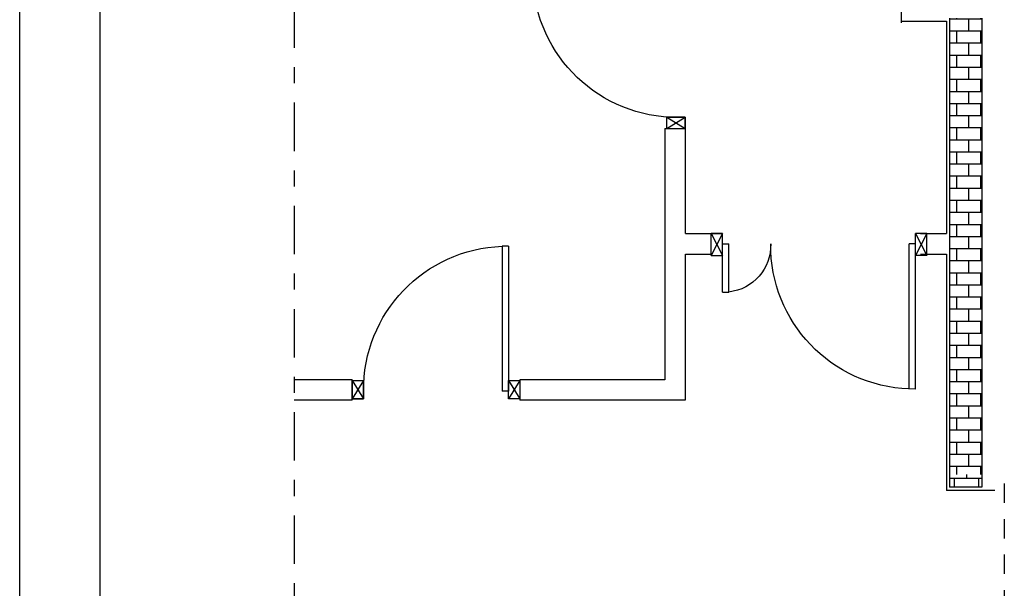
# Model space of a CAD drawing. Units: millimetres. Extents: x -8261 to -8156, y -13487 to -13435.
# Drawn here: x -8261 to -8255, y -13480 to -13476 of the extents above; entities that cross this region are included whole.
import ezdxf

# ---------------------------------------------------------------- set-up
doc = ezdxf.new("R2010")
doc.units = ezdxf.units.MM
for name, pattern in [('LINEA-PUNTO', [1, 0.5, -0.25, 0, -0.25]), ('LINEA15', [0.19999999552965164, 0.119999997317791, -0.07999999821186066]), ('LINEA8', [0.5900000073015691, 0.300000011920929, -0.119999997317791, 0.05000000074505806, -0.119999997317791])]:
    doc.linetypes.add(name, pattern=pattern)
for name, color, linetype in [('03-MURATURE', 7, 'Continuous'), ('BLOCCHIMURATURA', 5, 'Continuous'), ('Cartongessi', 1, 'Continuous'), ('COIBENTE', 8, 'Continuous'), ('INFISSI_INTERNI', 7, 'Continuous'), ('MURI', 3, 'Continuous'), ('PROIEZIONI', 7, 'Continuous')]:
    doc.layers.add(name, color=color, linetype=linetype)

# ---------------------------------------------------------------- blocks, each defined once
blk = doc.blocks.new('A$C15DB456E')
at = {"layer": 'INFISSI_INTERNI'}
for p, q in [((-0.8819999394558238, 0.03999993340073615, -2), (-0.9999999394558188, 0.03999993340073615, -2)), ((-0.9999999327878015, 0.03999993340073615, -2), (-0.999999932805423, -0.0300000666007918, -2)), ((-0.8859999234149711, 0.03999992929169593, -2), (-0.999999932805423, -0.0300000666007918, -2)), ((-0.8859999234180407, -0.03000006660619192, -2), (-0.9999999328023534, 0.03999992931528595, -2)), ((-0.8819999394546585, 0.03999993340073615, -2), (-0.9869999394546483, 0.03999993340073615, -2)), ((-0.8859999328203969, -0.03000007068436616, -2), (-0.8859999328155084, 0.03999992930806684, -2)), ((-0.9999999412855516, -0.03000007069169897, -2), (-0.885999932805845, -0.03000007068254718, -2)), ((-0.05349993280177046, -0.03000007075473832, -2), (-0.9534999328105016, -0.03000007070468769, -2)), ((-0.9534999328105016, -0.03000007070468769, -2), (-0.9534999328133154, -0.07000007070374181, -2)), ((-0.05349993280177046, -0.03000007075473832, -2), (-0.0534999328045842, -0.07000007075379244, -2)), ((-0.05349993281632237, -0.03000007075473832, -2), (-0.05349993281913612, -0.07000007075379244, -2)), ((-0.0534999328045842, -0.07000007075379244, -2), (-0.9534999328133154, -0.07000007070374181, -2)), ((-0.885999932855924, -0.9300000706712694, -2), (-0.9999999394558188, -0.9300000706731453, -2)), ((-0.9999999331809306, -1.000000070672854, -2), (-0.9999999331527931, -0.9300000706731453, -2)), ((-0.885999932855924, -0.9300000706712694, -2), (-0.9999999328585716, -1.000000070672854, -2)), ((-0.8859999234730083, -1.000000070698263, -2), (-0.999999932855502, -0.9300000706731453, -2)), ((-0.9999999328585716, -1.000000070672854, -2), (-0.999999932855502, -0.9300000706731453, -2)), ((-0.999999932855502, -0.9300000706731453, -2), (-0.885999932855924, -0.9300000706712694, -2)), ((-0.8859999328589936, -1.000000070678254, -2), (-0.885999932870476, -0.9300000706785454, -2)), ((-0.8859999328589936, -1.000000070680073, -2), (-0.885999932870476, -0.9300000706803644, -2)), ((-0.8819999394558238, -1.000000070698263, -2), (-0.9999999394558188, -1.000000070672854, -2))]:
    blk.add_line(p, q, dxfattribs=at)
at = {"layer": 'INFISSI_INTERNI', "ltscale": 0.1}
for p, q in [((-0.9999999331527931, -0.9300000706731453, -2), (-0.9999999331809306, -1.000000070672854, -2)), ((-0.999999932855502, -0.9300000706731453, -2), (-0.9999999328585716, -1.000000070672854, -2))]:
    blk.add_line(p, q, dxfattribs=at)
at = {"layer": 'INFISSI_INTERNI'}
blk.add_arc((-0.9449018168540988, -0.03858612199366007, -2), 0.891455414235797, 269.4473718041051, 357.9805390455331, dxfattribs=at)
blk = doc.blocks.new('PORTA120')
at = {"layer": 'INFISSI_INTERNI'}
for p, q in [((0.1000000000000156, -0.1350000000005451), (0.1000000000000014, 0)), ((0.1699999999993835, 0), (0.1000000000000156, -0.1350000000005451)), ((0.1000000000000014, 0), (0.170000000000293, -0.1350000000005451)), ((0.1000000000000014, 0), (0.1699999999993835, 0)), ((0.170000000000293, -0.9634999999980209), (0.170000000000293, 1.4210854715202e-14)), ((1.369999999999202, -0.1269999999931315), (1.369999999999202, 0)), ((1.369999999999386, -0.1270000000000095), (1.369999999999386, 1.4210854715202e-14)), ((1.440000000000403, 0), (1.369999999999202, 0)), ((1.439999999997674, -0.1269999999931315), (1.440000000000403, 0)), ((1.370000000003209, -0.1349999999907112), (1.369999999998619, -3.794298208958935e-12)), ((1.439999999998001, -3.794298208958935e-12), (1.370000000003209, -0.1349999999907112)), ((1.369999999998619, -3.794298208958935e-12), (1.440000000003501, -0.1349999999928997)), ((1.369999999998619, -3.794298208958935e-12), (1.439999999998001, -3.794298208958935e-12)), ((1.439999999998001, -0.1269999999969258), (1.439999999998001, -3.794298208958935e-12)), ((1.439999999998911, -0.1269999999969258), (1.439999999998001, -3.794298208958935e-12)), ((1.439999999997816, -0.1350000000005451), (1.439999999997816, -3.836930773104541e-12)), ((0.170000000000293, -0.06349999998928979), (0.2100000000000399, -0.06349999998928979)), ((0.2100000000000399, -0.9634999999980209), (0.2100000000000399, -0.06349999998928979)), ((1.329999999998545, -0.3634999999922002), (1.329999999999455, -0.06349999998928979)), ((1.369999999999202, -0.06349999998928979), (1.329999999999455, -0.06349999998928979)), ((1.369999999998292, -0.3634999999922002), (1.369999999999202, -0.06349999998928979)), ((1.369999999999202, -0.3634999999922002), (1.329999999999455, -0.3634999999922002)), ((0.170000000000293, -0.9634999999980209), (0.2100000000000257, -0.9629998610319035))]:
    blk.add_line(p, q, dxfattribs=at)
at = {"layer": 'INFISSI_INTERNI', "linetype": 'LINEA-PUNTO', "ltscale": 0.1}
for p, q in [((0.1000000000000156, -0.1350000000005451), (0.170000000000293, -0.1350000000005451)), ((1.440000000003501, -0.1349999999928997), (1.369999999998985, -0.1349999999988576))]:
    blk.add_line(p, q, dxfattribs=at)
at = {"layer": 'INFISSI_INTERNI'}
for centre, radius, start, end in [((0.1785860512882707, -0.0720981159462557), 0.8914554142357953, 272.0194609512923, 0.5526281927200527), ((1.361322354417609, -0.07223105780309425), 0.2914531618564604, 178.2833344015098, 263.8305305229682)]:
    blk.add_arc(centre, radius, start, end, dxfattribs=at)
at = {"layer": 'MURI', "linetype": 'Continuous'}
for p, q in [((1.440000000003131, -0.1269999999494758), (1.440000000000403, 0)), ((1.369999999999202, -0.1270000000000522), (1.369999999999202, -2.842170943040401e-14)), ((1.439999999998015, -0.1270000000038181), (1.439999999998001, -3.794298208958935e-12))]:
    blk.add_line(p, q, dxfattribs=at)

msp = doc.modelspace()

# ---------------------------------------------------------------- hatches: boundary and pattern name
at = {"layer": 'BLOCCHIMURATURA'}
h = msp.add_hatch(dxfattribs=at)
h.set_pattern_fill('BRICK', color=3, scale=0.3, angle=-1.272221872585407e-14, style=0)
h.set_pattern_definition([(180, (-8092.271492271151, -13548.26724870236), (1.836909530733566e-17, 0.075), []), (90, (-8092.271492271151, -13548.26724870236), (0.15, -2.755364296100349e-17), [0.075, -0.075]), (90, (-8092.346492271151, -13548.26724870236), (0.15, -2.755364296100349e-17), [-0.075, 0.075])])
h.paths.add_polyline_path([(-8254.840359849835, -13476.0378941718), (-8254.640359849835, -13476.0378941718), (-8254.640359849835, -13478.86789426987), (-8254.840359849835, -13478.86789426987)])
h = msp.add_hatch(dxfattribs=at)
h.set_pattern_fill('BRICK', color=3, scale=0.3, angle=-1.272221872585407e-14, style=0)
h.set_pattern_definition([(360, (-8442.009227428518, -13548.26724870236), (1.836909530733566e-17, 0.075), []), (90, (-8442.009227428518, -13548.26724870236), (-0.15, 4.592273826833914e-17), [0.075, -0.075]), (90, (-8441.934227428517, -13548.26724870236), (-0.15, 4.592273826833914e-17), [-0.075, 0.075])])
h.paths.add_polyline_path([(-8254.640359849835, -13478.94789417185), (-8254.640359849835, -13478.86789426987), (-8254.840359849835, -13478.86789426987), (-8254.840359849835, -13478.94789417185)])

# ---------------------------------------------------------------- linework, layer by layer
at = {"color": 9}
msp.add_line((-8260.612649552859, -13486.77868441976), (-8260.612649552859, -13434.77462042505), dxfattribs=at)
at = {"color": 12}
msp.add_line((-8260.112649552859, -13486.27868441976), (-8260.112649552859, -13435.27462042505), dxfattribs=at)
at = {"layer": '03-MURATURE', "linetype": 'LINEA8'}
msp.add_line((-8258.908532068965, -13443.92226560321), (-8258.908532068965, -13482.4641240313), dxfattribs=at)
at = {"layer": 'BLOCCHIMURATURA', "linetype": 'Continuous'}
for p, q in [((-8254.840359849835, -13476.0378941718), (-8254.840359849835, -13478.94789417185)), ((-8254.640359849835, -13476.0378941718), (-8254.640359849835, -13478.94789417185)), ((-8254.640359849835, -13478.94789417185), (-8254.840359849835, -13478.94789417185))]:
    msp.add_line(p, q, dxfattribs=at)
at = {"layer": 'Cartongessi', "linetype": 'Continuous'}
for p, q in [((-8255.140359849835, -13476.0578941718), (-8254.860359849836, -13476.0578941718)), ((-8254.860359849836, -13476.0578941718), (-8254.860359849832, -13477.37489417915)), ((-8255.020359849832, -13477.37489417915), (-8254.860359849832, -13477.37489417915)), ((-8255.020359849832, -13477.50189417174), (-8254.860359849832, -13477.50189417174)), ((-8254.860359849832, -13477.50189417174), (-8254.86035984984, -13478.96789417185)), ((-8254.559141236967, -13478.96789417185), (-8254.86035984984, -13478.96789417185))]:
    msp.add_line(p, q, dxfattribs=at)
at = {"layer": 'Cartongessi'}
for p, q in [((-8256.608100556723, -13476.72289417583), (-8256.608100556723, -13478.28089417184)), ((-8256.608100556723, -13476.72289417583), (-8256.481100563322, -13476.72289417583)), ((-8256.48110055673, -13476.72289417583), (-8256.48110055673, -13477.37489417172)), ((-8256.479619136268, -13477.37489417173), (-8256.32110055673, -13477.37489417183)), ((-8256.48110055673, -13477.50189417176), (-8256.48110055673, -13478.40789417185)), ((-8256.479619136282, -13477.50189417174), (-8256.32110055673, -13477.50189417174)), ((-8258.548100564889, -13478.28089417173), (-8258.908532068965, -13478.28089417174)), ((-8258.548100564889, -13478.40789417174), (-8258.548100564889, -13478.28089417173)), ((-8256.608100556723, -13478.28089417184), (-8257.508100560792, -13478.28089417181)), ((-8257.508100560792, -13478.28089417181), (-8257.508100560792, -13478.4078941718)), ((-8258.548100564889, -13478.40789417172), (-8258.908532068965, -13478.40789417174)), ((-8256.48110055673, -13478.40789417185), (-8257.508100560792, -13478.4078941718))]:
    msp.add_line(p, q, dxfattribs=at)
at = {"layer": 'COIBENTE', "color": 1, "linetype": 'Continuous'}
msp.add_line((-8255.140359849835, -13472.53789417181), (-8255.140359849835, -13476.0678941718), dxfattribs=at)
at = {"layer": 'PROIEZIONI', "linetype": 'LINEA15'}
msp.add_line((-8254.500819849834, -13478.92539417181), (-8254.500819849834, -13480.70851643345), dxfattribs=at)

# ---------------------------------------------------------------- block references
at = {"layer": 'INFISSI_INTERNI', "xscale": -1}
msp.add_blockref('A$C15DB456E', (-8257.48110049618, -13475.72289410516, 2), dxfattribs=at)
at = {"layer": 'INFISSI_INTERNI', "ltscale": 0.1, "xscale": -1}
msp.add_blockref('PORTA120', (-8254.881100556731, -13477.37489417181), dxfattribs=at)
at = {"layer": 'INFISSI_INTERNI', "xscale": -1, "rotation": 270}
msp.add_blockref('A$C15DB456E', (-8257.548100494192, -13477.39889423235, 2), dxfattribs=at)

doc.saveas('drawing.dxf')
